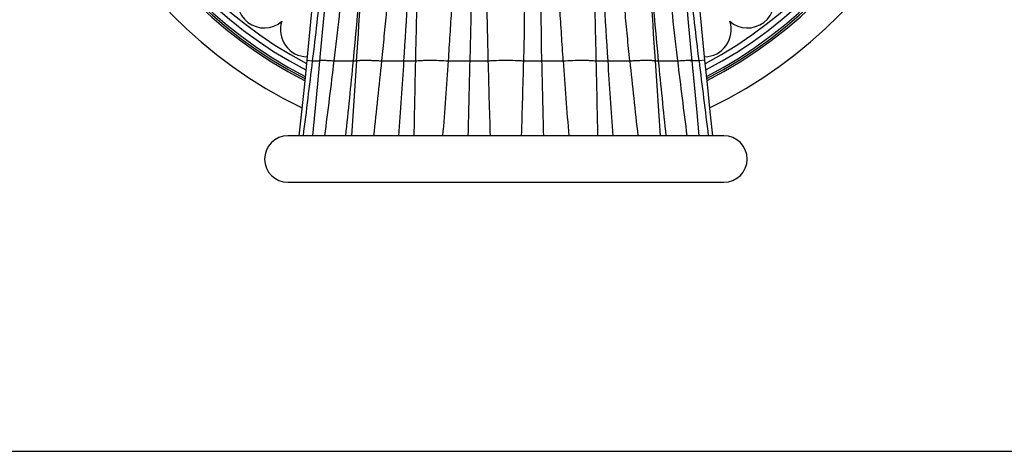
# Model space of a CAD drawing. Units: inches. Extents: x 0 to 22, y 0 to 17.
# Drawn here: x 2.6 to 5.9, y 0 to 1.4 of the extents above; entities that cross this region are included whole.
import ezdxf

# ---------------------------------------------------------------- set-up
doc = ezdxf.new("R2010")
doc.units = ezdxf.units.IN
doc.header["$LTSCALE"] = 1.21
doc.header["$MEASUREMENT"] = 0
doc.layers.get('0').update_dxf_attribs({"linetype": 'CONTINUOUS'})

msp = doc.modelspace()

# ---------------------------------------------------------------- linework, layer by layer
at = {"color": 7, "linetype": 'CONTINUOUS'}
for p, q in [((4.8813, 1.4292), (4.8742, 1.5096)), ((3.6651, 1.4653), (3.659, 1.3964)), ((4.8887, 1.3467), (4.8813, 1.4292)), ((3.659, 1.3964), (3.6526, 1.3262)), ((4.9004, 1.2222), (4.8887, 1.3467)), ((4.9991, 1.0519), (3.5441, 1.0519)), ((3.5441, 0.8969), (4.9991, 0.8969)), ((0, 0), (22, 0))]:
    msp.add_line(p, q, dxfattribs=at)
at = {"color": 9, "linetype": 'CONTINUOUS'}
for p, q in [((3.6075, 1.3038), (3.6271, 1.3019)), ((3.6271, 1.3018), (3.6425, 1.3018)), ((3.6425, 1.3018), (3.6503, 1.3018)), ((3.699, 1.3018), (3.763, 1.3018)), ((3.7737, 1.3018), (3.7569, 1.0519)), ((3.763, 1.3018), (3.7737, 1.3018)), ((3.8581, 1.3018), (3.9318, 1.3018)), ((3.9318, 1.3018), (3.9698, 1.3018)), ((4.0801, 1.3018), (4.1523, 1.3018)), ((4.1523, 1.3018), (4.2119, 1.3018)), ((4.3313, 1.3018), (4.3909, 1.3018)), ((4.3909, 1.3018), (4.4631, 1.3018)), ((4.5733, 1.3018), (4.6114, 1.3018)), ((4.6114, 1.3018), (4.6851, 1.3018)), ((4.7695, 1.3019), (4.7863, 1.0519)), ((4.7695, 1.3018), (4.7801, 1.3018)), ((4.7801, 1.3018), (4.8441, 1.3018)), ((4.8929, 1.3018), (4.8856, 1.3018)), ((4.9007, 1.3018), (4.8929, 1.3018)), ((4.916, 1.3018), (4.9007, 1.3018)), ((4.9357, 1.3038), (4.916, 1.3019))]:
    msp.add_line(p, q, dxfattribs=at)
at = {"color": 7, "linetype": 'CONTINUOUS'}
for points in [[(3.7004, 2.3189), (3.6893, 2.1897), (3.6761, 2.0382), (3.661, 1.8681), (3.6442, 1.6838), (3.6258, 1.4899), (3.6075, 1.3038)], [(4.9357, 1.3038), (4.9173, 1.4899), (4.899, 1.6838), (4.8822, 1.8681), (4.8671, 2.0382), (4.8539, 2.1897), (4.8428, 2.3189)], [(3.6526, 1.3262), (3.643, 1.2251), (3.6342, 1.1329), (3.6262, 1.0519)], [(3.6075, 1.3038), (3.5994, 1.2244), (3.5898, 1.1322), (3.5812, 1.0519)], [(4.962, 1.0519), (4.9534, 1.1322), (4.9438, 1.2244), (4.9357, 1.3038)], [(4.917, 1.0519), (4.9093, 1.13), (4.9004, 1.2222)]]:
    msp.add_lwpolyline(points, dxfattribs=at)
for centre, radius, start, end in [((4.2716, 2.5519), 1.5625, 295.8476, 244.152), ((4.2716, 2.5519), 1.444, 297.5326, 242.4668), ((-27.677, 3.3176), 31.673, 356.35112, 357.86062), ((36.2166, 3.3177), 31.6694, 182.13976, 183.64944), ((-83.3369, 3.2677), 87.5113, 358.712776, 359.203221), ((91.8608, 3.2678), 87.4919, 180.797009, 181.287562), ((-16.8463, 3.2792), 20.704, 354.51957, 355.85546), ((25.3943, 3.2796), 20.7089, 184.14224, 185.48033), ((3.4656, 1.5015), 0.09, 154.0661, 310.9403), ((5.0776, 1.5015), 0.09, 229.0661, 25.9403), ((3.6096, 1.4052), 0.09, 161.5661, 269.3925), ((4.9336, 1.4052), 0.09, 270.5814, 18.4393), ((-16.6155, 3.2689), 20.4733, 353.78323, 354.48653), ((-26.3854, 3.2572), 30.3802, 355.83718, 356.30976), ((-81.8186, 3.2489), 85.9929, 358.535983, 358.702597), ((90.3617, 3.2489), 85.9929, 181.297404, 181.464017), ((34.9286, 3.2572), 30.3802, 183.69024, 184.16282), ((25.1587, 3.2689), 20.4733, 185.51348, 186.21677), ((3.5441, 0.9744), 0.0775, 90, 270), ((4.9991, 0.9744), 0.0775, 270, 90)]:
    msp.add_arc(centre, radius, start, end, dxfattribs=at)
at = {"color": 9, "linetype": 'CONTINUOUS'}
for centre, radius, start, end in [((4.2716, 2.5519), 1.4772, 297.026, 242.974), ((4.2716, 2.5519), 1.471, 297.1184, 242.8821), ((4.2716, 2.5519), 1.464, 297.2221, 242.7774), ((4.2716, 2.5519), 1.424, 297.8614, 242.1381), ((-64.7991, 2.9086), 69.149, 358.668523, 359.281756), ((-58.692, 5.4912), 62.606, 356.163144, 356.604256), ((67.2147, 5.4896), 62.5855, 183.394329, 183.83672), ((-35.9069, 6.0667), 39.8201, 352.76515, 353.12761), ((-28.1071, 5.1579), 32.039, 352.63693, 353.08751), ((-26.4892, 4.4424), 30.5094, 353.61949, 354.09169), ((107.9508, -1.0069), 104.0066, 178.728039, 178.865786), ((-29.8211, 3.6744), 33.9842, 355.57412, 355.99675), ((51.2485, 2.5182), 47.0523, 181.4813, 181.78584), ((-42.2943, 2.506), 46.6411, 358.21332, 358.52055), ((38.3251, 3.6717), 33.9449, 184.00335, 184.42646), ((-95.4702, -0.9252), 100.0683, 1.132093, 1.275267), ((34.8051, 4.418), 30.2807, 185.90665, 186.38241), ((36.2284, 5.105), 31.6138, 186.90937, 187.36598), ((43.6372, 5.9659), 39.001, 186.86827, 187.23832)]:
    msp.add_arc(centre, radius, start, end, dxfattribs=at)
for points, knots in [([(4.0801, 1.3018), (4.0821, 1.3308), (4.0849, 1.3742), (4.0885, 1.4319), (4.0921, 1.4892), (4.0963, 1.5604), (4.1012, 1.6451), (4.1058, 1.7288), (4.1102, 1.8113), (4.1142, 1.8925), (4.118, 1.9722), (4.1216, 2.0501), (4.1249, 2.1263), (4.1279, 2.2005), (4.1316, 2.295), (4.1348, 2.3863), (4.1377, 2.4743), (4.1396, 2.5363), (4.1413, 2.5954), (4.1428, 2.6515), (4.1441, 2.7044), (4.1452, 2.7541), (4.1462, 2.8003), (4.1471, 2.843), (4.1478, 2.882), (4.1484, 2.9173), (4.1488, 2.9442), (4.1491, 2.9638), (4.1492, 2.9771), (4.1494, 2.9893), (4.1495, 3.0004), (4.1496, 3.0106), (4.1496, 3.0197), (4.1497, 3.0278), (4.1498, 3.0339), (4.1498, 3.0382), (4.1498, 3.041), (4.1498, 3.0436), (4.1498, 3.0459), (4.1498, 3.048), (4.1499, 3.0498), (4.1499, 3.0513), (4.1499, 3.0524), (4.1499, 3.0531), (4.1499, 3.0536), (4.1499, 3.0539), (4.1499, 3.0543), (4.1499, 3.0545), (4.1499, 3.0547), (4.1498, 3.0548), (4.1498, 3.0548), (4.1498, 3.0548), (4.1498, 3.0548), (4.1498, 3.0548)], [0, 0, 0, 0, 0.049605, 0.0743, 0.098906, 0.147803, 0.1962, 0.244006, 0.291133, 0.337485, 0.382967, 0.427488, 0.470958, 0.513296, 0.554417, 0.632656, 0.669595, 0.704967, 0.73869, 0.770686, 0.80088, 0.829199, 0.855572, 0.879929, 0.902201, 0.92232, 0.940221, 0.948324, 0.955854, 0.962808, 0.969181, 0.97497, 0.980169, 0.984773, 0.988779, 0.990556, 0.992182, 0.993655, 0.994977, 0.996145, 0.997159, 0.99802, 0.998726, 0.99902, 0.999276, 0.999494, 0.999672, 0.999812, 0.999913, 0.999949, 0.999976, 0.999993, 1, 1, 1, 1]), ([(4.4631, 1.3019), (4.4611, 1.3308), (4.4583, 1.3742), (4.4547, 1.4319), (4.4511, 1.4892), (4.4468, 1.5604), (4.4419, 1.6451), (4.4374, 1.7288), (4.433, 1.8113), (4.4289, 1.8925), (4.4239, 1.9976), (4.4183, 2.1244), (4.4124, 2.2703), (4.4075, 2.4071), (4.4041, 2.5148), (4.4019, 2.5955), (4.4004, 2.6516), (4.399, 2.7045), (4.3979, 2.7541), (4.3969, 2.8004), (4.3961, 2.843), (4.3953, 2.882), (4.3948, 2.9173), (4.3944, 2.9443), (4.3941, 2.9639), (4.3939, 2.9771), (4.3938, 2.9893), (4.3937, 3.0005), (4.3936, 3.0107), (4.3935, 3.0198), (4.3934, 3.0279), (4.3934, 3.0339), (4.3933, 3.0383), (4.3933, 3.0411), (4.3933, 3.0437), (4.3933, 3.046), (4.3933, 3.048), (4.3933, 3.0498), (4.3933, 3.0513), (4.3933, 3.0524), (4.3933, 3.0531), (4.3933, 3.0536), (4.3933, 3.054), (4.3933, 3.0543), (4.3933, 3.0545), (4.3933, 3.0547), (4.3933, 3.0548), (4.3933, 3.0548), (4.3933, 3.0548), (4.3933, 3.0548), (4.3933, 3.0549)], [0, 0, 0, 0, 0.049606, 0.074302, 0.098909, 0.147806, 0.196203, 0.244009, 0.291134, 0.337485, 0.382971, 0.470983, 0.554455, 0.632684, 0.704994, 0.738724, 0.770728, 0.800928, 0.82925, 0.855617, 0.879961, 0.902219, 0.922328, 0.940234, 0.948344, 0.955883, 0.962847, 0.969228, 0.975021, 0.980222, 0.984825, 0.988827, 0.990601, 0.992223, 0.993693, 0.99501, 0.996173, 0.997183, 0.998038, 0.998739, 0.999032, 0.999285, 0.9995, 0.999677, 0.999815, 0.999915, 0.99995, 0.999976, 0.999993, 1, 1, 1, 1]), ([(3.8581, 1.3018), (3.8608, 1.3293), (3.8662, 1.3841), (3.874, 1.466), (3.8814, 1.5474), (3.8885, 1.6281), (3.8953, 1.7078), (3.9038, 1.8118), (3.9135, 1.9383), (3.924, 2.0851), (3.9331, 2.2244), (3.941, 2.3549), (3.9466, 2.4576), (3.9505, 2.5345), (3.9531, 2.5879), (3.9554, 2.6382), (3.9574, 2.6854), (3.9592, 2.7293), (3.9608, 2.7698), (3.9621, 2.8068), (3.9632, 2.8402), (3.964, 2.8657), (3.9646, 2.8842), (3.965, 2.8967), (3.9653, 2.9082), (3.9656, 2.9188), (3.9658, 2.9283), (3.966, 2.9369), (3.9662, 2.9445), (3.9663, 2.9502), (3.9664, 2.9543), (3.9664, 2.957), (3.9665, 2.9594), (3.9665, 2.9616), (3.9665, 2.9635), (3.9666, 2.9652), (3.9666, 2.9666), (3.9666, 2.9677), (3.9666, 2.9683), (3.9666, 2.9688), (3.9666, 2.9691), (3.9666, 2.9694), (3.9666, 2.9696), (3.9666, 2.9698), (3.9666, 2.9699), (3.9666, 2.9699), (3.9666, 2.97), (3.9666, 2.97), (3.9666, 2.97)], [0, 0, 0, 0, 0.049515, 0.098781, 0.147689, 0.196143, 0.244043, 0.291289, 0.383394, 0.471668, 0.555376, 0.633796, 0.706218, 0.739954, 0.771935, 0.802089, 0.830347, 0.856641, 0.880904, 0.903071, 0.923074, 0.940849, 0.948887, 0.956353, 0.963244, 0.969556, 0.975285, 0.980428, 0.984979, 0.988937, 0.990692, 0.992297, 0.993752, 0.995055, 0.996208, 0.997208, 0.998056, 0.998751, 0.999042, 0.999293, 0.999507, 0.999682, 0.999819, 0.999917, 0.999952, 0.999977, 0.999993, 1, 1, 1, 1]), ([(4.6851, 1.3019), (4.6823, 1.3293), (4.677, 1.3841), (4.6692, 1.4661), (4.6618, 1.5474), (4.6547, 1.6281), (4.6479, 1.7078), (4.6394, 1.8119), (4.6296, 1.9383), (4.6192, 2.0852), (4.61, 2.2244), (4.6034, 2.3352), (4.5987, 2.4191), (4.5955, 2.4782), (4.5927, 2.5345), (4.5901, 2.5879), (4.5878, 2.6383), (4.5858, 2.6854), (4.584, 2.7293), (4.5824, 2.7698), (4.5811, 2.8068), (4.5799, 2.8402), (4.5791, 2.8657), (4.5786, 2.8843), (4.5782, 2.8968), (4.5779, 2.9083), (4.5776, 2.9188), (4.5774, 2.9284), (4.5772, 2.937), (4.577, 2.9446), (4.5769, 2.9504), (4.5768, 2.9544), (4.5767, 2.9571), (4.5767, 2.9595), (4.5766, 2.9617), (4.5766, 2.9636), (4.5766, 2.9653), (4.5766, 2.9667), (4.5766, 2.9677), (4.5765, 2.9684), (4.5765, 2.9688), (4.5765, 2.9691), (4.5765, 2.9694), (4.5765, 2.9697), (4.5765, 2.9698), (4.5765, 2.9699), (4.5765, 2.9699), (4.5766, 2.97), (4.5766, 2.97), (4.5766, 2.97)], [0, 0, 0, 0, 0.049517, 0.098786, 0.147697, 0.196152, 0.244051, 0.291294, 0.383397, 0.471684, 0.555403, 0.633814, 0.67081, 0.706222, 0.739966, 0.771962, 0.80213, 0.830394, 0.856683, 0.880933, 0.903082, 0.923075, 0.94086, 0.948908, 0.956387, 0.96329, 0.969611, 0.975347, 0.980492, 0.985044, 0.988997, 0.990749, 0.99235, 0.993799, 0.995097, 0.996244, 0.997238, 0.99808, 0.998769, 0.999056, 0.999305, 0.999516, 0.999689, 0.999823, 0.99992, 0.999954, 0.999978, 0.999994, 1, 1, 1, 1]), ([(3.699, 1.3018), (3.7049, 1.3515), (3.7163, 1.4503), (3.7322, 1.5974), (3.7469, 1.7415), (3.7604, 1.8812), (3.7727, 2.0154), (3.7837, 2.1426), (3.7934, 2.2619), (3.8005, 2.3557), (3.8057, 2.4259), (3.8091, 2.4745), (3.8123, 2.5204), (3.8151, 2.5633), (3.8177, 2.6033), (3.82, 2.6401), (3.822, 2.6737), (3.8238, 2.704), (3.8251, 2.7272), (3.826, 2.744), (3.8266, 2.7553), (3.8272, 2.7657), (3.8277, 2.7753), (3.8281, 2.7839), (3.8285, 2.7917), (3.8288, 2.7985), (3.8291, 2.8037), (3.8293, 2.8074), (3.8294, 2.8098), (3.8295, 2.812), (3.8296, 2.8139), (3.8296, 2.8157), (3.8297, 2.8172), (3.8297, 2.8185), (3.8298, 2.8194), (3.8298, 2.82), (3.8298, 2.8204), (3.8298, 2.8207), (3.8298, 2.821), (3.8298, 2.8211), (3.8298, 2.8212), (3.8298, 2.8213), (3.8298, 2.8214), (3.8298, 2.8214), (3.8298, 2.8214), (3.8298, 2.8214), (3.8298, 2.8214)], [0, 0, 0, 0, 0.098355, 0.195628, 0.290853, 0.383179, 0.471752, 0.555752, 0.634427, 0.707021, 0.740802, 0.772802, 0.802955, 0.831194, 0.857451, 0.881659, 0.90375, 0.923666, 0.941359, 0.949356, 0.956778, 0.963623, 0.969887, 0.975568, 0.980664, 0.98517, 0.989086, 0.990822, 0.992409, 0.993846, 0.995134, 0.996272, 0.997259, 0.998095, 0.99878, 0.999066, 0.999314, 0.999523, 0.999695, 0.999828, 0.999881, 0.999924, 0.999957, 0.999981, 0.999995, 1, 1, 1, 1]), ([(4.7134, 2.8214), (4.7133, 2.8214), (4.7133, 2.8214), (4.7133, 2.8214), (4.7133, 2.8214), (4.7133, 2.8213), (4.7133, 2.8212), (4.7133, 2.8211), (4.7133, 2.821), (4.7134, 2.8207), (4.7134, 2.8204), (4.7134, 2.82), (4.7134, 2.8194), (4.7134, 2.8185), (4.7135, 2.8172), (4.7135, 2.8157), (4.7136, 2.8139), (4.7137, 2.812), (4.7138, 2.8098), (4.7139, 2.8074), (4.7141, 2.8037), (4.7143, 2.7985), (4.7147, 2.7917), (4.7151, 2.7839), (4.7155, 2.7753), (4.716, 2.7657), (4.7166, 2.7553), (4.7172, 2.744), (4.7181, 2.7272), (4.7194, 2.704), (4.7212, 2.6737), (4.7232, 2.6401), (4.7255, 2.6033), (4.728, 2.5633), (4.7309, 2.5204), (4.734, 2.4745), (4.7375, 2.4259), (4.7426, 2.3557), (4.7498, 2.2619), (4.7595, 2.1426), (4.7705, 2.0154), (4.7828, 1.8812), (4.7963, 1.7415), (4.811, 1.5974), (4.8269, 1.4503), (4.8383, 1.3515), (4.8441, 1.3018)], [0, 0, 0, 0, 0.000005, 0.000019, 0.000043, 0.000076, 0.000119, 0.000172, 0.000305, 0.000477, 0.000686, 0.000934, 0.00122, 0.001905, 0.002741, 0.003728, 0.004866, 0.006154, 0.007591, 0.009178, 0.010914, 0.014829, 0.019336, 0.024431, 0.030112, 0.036377, 0.043221, 0.050644, 0.058641, 0.076333, 0.096249, 0.11834, 0.142548, 0.168805, 0.197043, 0.227196, 0.259196, 0.292977, 0.365571, 0.444246, 0.528245, 0.616819, 0.709144, 0.804369, 0.901644, 1, 1, 1, 1]), ([(3.6271, 1.3018), (3.6372, 1.386), (3.6515, 1.5114), (3.6695, 1.6771), (3.6822, 1.7971), (3.694, 1.9128), (3.7051, 2.0229), (3.7151, 2.1265), (3.7214, 2.1932), (3.7244, 2.2253)], [0, 0, 0, 0, 0.273773, 0.407824, 0.538267, 0.663866, 0.783416, 0.895819, 1, 1, 1, 1]), ([(4.916, 1.3019), (4.911, 1.3441), (4.9012, 1.4283), (4.8826, 1.5939), (4.8613, 1.7928), (4.8387, 2.0165), (4.825, 2.1588), (4.8187, 2.2255)], [0, 0, 0, 0, 0.137369, 0.273795, 0.538295, 0.783462, 1, 1, 1, 1]), ([(3.9881, 2.1116), (3.9875, 2.0805), (3.9861, 2.0173), (3.9833, 1.8875), (3.9803, 1.7544), (3.9772, 1.6186), (3.9748, 1.5141), (3.9723, 1.4084), (3.9706, 1.3375), (3.9698, 1.3018)], [0, 0, 0, 0, 0.115301, 0.234163, 0.480987, 0.608147, 0.737289, 0.86804, 1, 1, 1, 1]), ([(4.5733, 1.3018), (4.5725, 1.3375), (4.5709, 1.4084), (4.5684, 1.5141), (4.566, 1.6186), (4.5629, 1.7544), (4.5599, 1.8874), (4.557, 2.0172), (4.5557, 2.0804), (4.555, 2.1115)], [0, 0, 0, 0, 0.131973, 0.262735, 0.391879, 0.519022, 0.765808, 0.884681, 1, 1, 1, 1]), ([(4.1987, 2.0415), (4.1994, 1.9829), (4.201, 1.8633), (4.2035, 1.7125), (4.2058, 1.5886), (4.2074, 1.5098), (4.2087, 1.4463), (4.21, 1.3822), (4.2111, 1.334), (4.2119, 1.3018)], [0, 0, 0, 0, 0.237701, 0.485097, 0.611742, 0.739975, 0.804595, 0.8695, 1, 1, 1, 1]), ([(3.6504, 1.3031), (3.6504, 1.3032), (3.6506, 1.3033), (3.6509, 1.3034), (3.6513, 1.3035), (3.6518, 1.3036), (3.6526, 1.3037), (3.6539, 1.3038), (3.6558, 1.3038), (3.658, 1.3038), (3.6606, 1.3038), (3.6648, 1.3037), (3.671, 1.3035), (3.6793, 1.3031), (3.6888, 1.3026), (3.6955, 1.3021), (3.699, 1.3019)], [0, 0, 0, 0, 0.006607, 0.012483, 0.020315, 0.030158, 0.042033, 0.071903, 0.109904, 0.155883, 0.209651, 0.27101, 0.41555, 0.587229, 0.78333, 1, 1, 1, 1]), ([(3.7737, 1.3019), (3.7742, 1.302), (3.7754, 1.3024), (3.7775, 1.3028), (3.7802, 1.3031), (3.7835, 1.3034), (3.7874, 1.3036), (3.7936, 1.3038), (3.8026, 1.3039), (3.8146, 1.3037), (3.8282, 1.3033), (3.8428, 1.3027), (3.8529, 1.3022), (3.8581, 1.3019)], [0, 0, 0, 0, 0.018444, 0.043888, 0.07631, 0.115595, 0.16152, 0.213816, 0.336294, 0.479941, 0.641207, 0.81618, 1, 1, 1, 1]), ([(3.9698, 1.3019), (3.9729, 1.3022), (3.9798, 1.3028), (3.9909, 1.3034), (4.0037, 1.3038), (4.023, 1.3039), (4.0487, 1.3035), (4.0695, 1.3025), (4.0801, 1.3019)], [0, 0, 0, 0, 0.084382, 0.18629, 0.30308, 0.431928, 0.712518, 1, 1, 1, 1]), ([(4.2119, 1.3019), (4.2164, 1.3022), (4.2258, 1.3028), (4.2457, 1.3036), (4.2716, 1.304), (4.2974, 1.3036), (4.3173, 1.3028), (4.3267, 1.3022), (4.3313, 1.3019)], [0, 0, 0, 0, 0.113488, 0.236828, 0.49996, 0.763129, 0.886501, 1, 1, 1, 1]), ([(4.4631, 1.3019), (4.4736, 1.3025), (4.4945, 1.3035), (4.5201, 1.3039), (4.5395, 1.3038), (4.5523, 1.3034), (4.5634, 1.3028), (4.5702, 1.3022), (4.5733, 1.3019)], [0, 0, 0, 0, 0.287433, 0.567992, 0.69685, 0.813671, 0.915607, 1, 1, 1, 1]), ([(4.6851, 1.3019), (4.6903, 1.3022), (4.7004, 1.3027), (4.715, 1.3033), (4.7285, 1.3037), (4.7406, 1.3039), (4.7495, 1.3038), (4.7558, 1.3036), (4.7596, 1.3034), (4.7629, 1.3031), (4.7657, 1.3028), (4.7678, 1.3024), (4.769, 1.302), (4.7695, 1.3019)], [0, 0, 0, 0, 0.183804, 0.358733, 0.51997, 0.663622, 0.786117, 0.838428, 0.884371, 0.923669, 0.956101, 0.981552, 1, 1, 1, 1]), ([(4.8441, 1.3019), (4.8477, 1.3021), (4.8544, 1.3026), (4.8639, 1.3031), (4.8722, 1.3035), (4.8783, 1.3037), (4.8825, 1.3038), (4.8852, 1.3038), (4.8874, 1.3038), (4.8893, 1.3038), (4.8906, 1.3037), (4.8914, 1.3036), (4.8919, 1.3035), (4.8923, 1.3034), (4.8925, 1.3033), (4.8928, 1.3032), (4.8928, 1.3031)], [0, 0, 0, 0, 0.216665, 0.412734, 0.584381, 0.728911, 0.790276, 0.84406, 0.890057, 0.928066, 0.957944, 0.969825, 0.979674, 0.987511, 0.993391, 1, 1, 1, 1])]:
    msp.add_open_spline(points, degree=3, knots=knots, dxfattribs=at)

doc.saveas('drawing.dxf')
